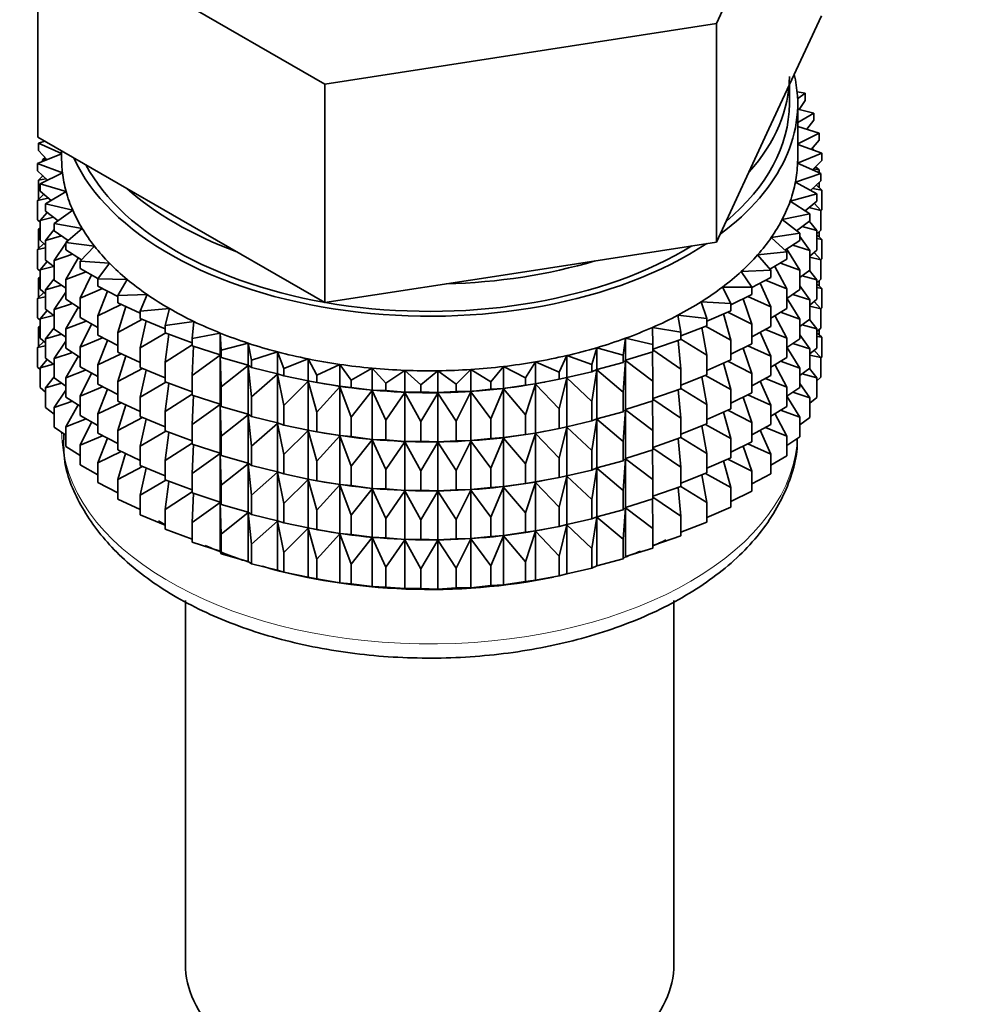
# Model space of a CAD drawing. Units: millimetres. Extents: x 0 to 1460, y 0 to 2751.
# Drawn here: x 1230 to 1258, y 308 to 337 of the extents above; entities that cross this region are included whole.
import ezdxf
from ezdxf import colors
from ezdxf.entities.mleader import LeaderData, LeaderLine
from ezdxf.math import Vec2, Vec3

# ---------------------------------------------------------------- set-up
doc = ezdxf.new("R2010")
doc.units = ezdxf.units.MM
doc.layers.add('DV6_Défaut', color=7, linetype='Continuous')
doc.layers.add('Défaut', color=7, linetype='Continuous')

# ---------------------------------------------------------------- blocks, each defined once
blk = doc.blocks.new('_DOT')
at = {"color": 0}
blk.add_line((0, 0), (-1, 0), dxfattribs=at)
at = {"color": 0, "const_width": 0.333}
blk.add_lwpolyline([(-0.1665, 0, 1), (0.1665, 0, 1)], format="xyb", close=True, dxfattribs=at)
blk = doc.blocks.new('SE5')
at = {"layer": 'DV6_Défaut', "color": 7, "linetype": 'Continuous', "lineweight": 35}
for p, q in [((1250.416, 336.898), (1253.554, 343.659)), ((1230.132, 340.036), (1238.705, 335.086)), ((1230.132, 333.504), (1230.132, 340.036)), ((1251.985, 333.746), (1253.554, 337.127)), ((1238.705, 335.086), (1250.416, 336.898)), ((1250.416, 330.366), (1250.416, 336.898)), ((1238.705, 328.554), (1238.705, 335.086)), ((1252.593, 334.499), (1252.593, 335.056)), ((1253.068, 334.812), (1252.826, 334.855)), ((1252.84, 334.651), (1253.068, 334.812)), ((1253.068, 334.595), (1253.068, 334.812)), ((1252.843, 332.866), (1252.843, 334.499)), ((1253.068, 334.595), (1252.888, 334.327)), ((1253.325, 334.223), (1252.843, 334.338)), ((1252.843, 333.939), (1253.325, 334.223)), ((1253.325, 334.006), (1253.325, 334.223)), ((1253.489, 333.623), (1252.843, 333.818)), ((1253.325, 334.006), (1253.116, 333.736)), ((1230.132, 333.504), (1234.418, 331.029)), ((1250.416, 330.366), (1251.985, 333.746)), ((1252.843, 333.305), (1253.489, 333.623)), ((1253.489, 333.406), (1253.489, 333.623)), ((1230.338, 333.384), (1230.15, 333.321)), ((1230.15, 333.321), (1230.843, 333.01)), ((1230.15, 333.104), (1230.15, 333.321)), ((1253.56, 333.018), (1252.843, 333.284)), ((1253.489, 333.406), (1253.25, 333.133)), ((1230.843, 333.007), (1230.126, 332.714)), ((1230.406, 332.828), (1230.15, 333.104)), ((1230.843, 333.093), (1230.843, 332.866)), ((1252.84, 332.723), (1253.56, 333.018)), ((1253.26, 333.129), (1253.325, 333.121)), ((1253.325, 333.121), (1253.274, 333.161)), ((1253.325, 333.105), (1253.325, 333.121)), ((1253.56, 332.801), (1253.56, 333.018)), ((1230.126, 332.714), (1230.868, 332.439)), ((1230.126, 332.497), (1230.126, 332.714)), ((1230.349, 332.889), (1230.267, 332.823)), ((1230.267, 332.823), (1230.395, 332.84)), ((1230.267, 332.772), (1230.267, 332.823)), ((1253.536, 332.411), (1252.84, 332.723)), ((1253.56, 332.801), (1253.287, 332.523)), ((1253.489, 332.522), (1253.379, 332.617)), ((1230.418, 332.217), (1230.126, 332.497)), ((1230.286, 332.343), (1230.15, 332.219)), ((1230.868, 332.439), (1230.197, 332.108)), ((1230.267, 332.326), (1230.267, 332.361)), ((1252.774, 332.155), (1253.536, 332.411)), ((1253.313, 332.55), (1253.489, 332.522)), ((1253.489, 332.432), (1253.489, 332.522)), ((1253.536, 332.194), (1253.536, 332.411)), ((1230.15, 332.219), (1230.374, 332.259)), ((1230.15, 331.632), (1230.15, 332.219)), ((1230.197, 332.108), (1230.978, 331.872)), ((1230.197, 331.891), (1230.197, 332.108)), ((1253.419, 331.807), (1252.774, 332.155)), ((1253.536, 332.194), (1253.226, 331.911)), ((1253.56, 331.916), (1253.4, 332.07)), ((1253.489, 331.984), (1253.489, 332.151)), ((1230.307, 331.796), (1230.126, 331.612)), ((1230.528, 331.607), (1230.197, 331.891)), ((1230.978, 331.872), (1230.361, 331.509)), ((1252.619, 331.592), (1253.419, 331.807)), ((1253.29, 331.969), (1253.56, 331.916)), ((1253.419, 331.59), (1253.419, 331.807)), ((1253.56, 331.328), (1253.56, 331.916)), ((1230.126, 331.612), (1230.441, 331.681)), ((1230.126, 331.025), (1230.126, 331.612)), ((1230.361, 331.509), (1231.176, 331.314)), ((1230.361, 331.291), (1230.361, 331.509)), ((1253.208, 331.213), (1252.619, 331.592)), ((1253.419, 331.59), (1253.067, 331.303)), ((1253.536, 331.309), (1253.337, 331.524)), ((1230.412, 331.252), (1230.197, 331.007)), ((1230.735, 331.002), (1230.361, 331.291)), ((1231.176, 331.314), (1230.618, 330.92)), ((1252.378, 331.039), (1253.208, 331.213)), ((1253.178, 331.394), (1253.536, 331.309)), ((1253.208, 330.995), (1253.208, 331.213)), ((1253.56, 331.328), (1253.536, 331.304)), ((1253.536, 330.721), (1253.536, 331.309)), ((1230.197, 330.957), (1230.126, 331.025)), ((1230.197, 331.007), (1230.597, 331.109)), ((1230.197, 330.419), (1230.197, 331.007)), ((1230.618, 330.92), (1231.46, 330.768)), ((1230.618, 330.703), (1230.618, 330.92)), ((1234.418, 331.029), (1238.705, 328.554)), ((1252.905, 330.631), (1252.378, 331.039)), ((1253.208, 330.995), (1252.811, 330.704)), ((1253.419, 330.706), (1253.191, 330.983)), ((1230.197, 330.79), (1230.15, 330.747)), ((1230.15, 330.747), (1230.197, 330.756)), ((1230.15, 330.167), (1230.15, 330.747)), ((1230.618, 330.74), (1230.361, 330.407)), ((1230.361, 330.407), (1230.839, 330.549)), ((1231.039, 330.409), (1230.618, 330.703)), ((1231.46, 330.768), (1230.966, 330.347)), ((1252.052, 330.501), (1252.905, 330.631)), ((1252.905, 330.414), (1252.905, 330.631)), ((1252.979, 330.827), (1253.419, 330.706)), ((1253.536, 330.721), (1253.419, 330.614)), ((1253.419, 330.118), (1253.419, 330.706)), ((1253.56, 330.444), (1253.419, 330.579)), ((1253.489, 330.512), (1253.489, 330.679)), ((1230.307, 330.324), (1230.126, 330.14)), ((1230.361, 330.277), (1230.197, 330.419)), ((1230.361, 329.819), (1230.361, 330.407)), ((1230.966, 330.335), (1230.618, 329.818)), ((1230.966, 330.347), (1231.828, 330.239)), ((1230.966, 330.13), (1230.966, 330.347)), ((1231.023, 330.42), (1230.984, 330.362)), ((1244.561, 329.46), (1250.416, 330.366)), ((1252.514, 330.068), (1252.052, 330.501)), ((1252.905, 330.414), (1252.46, 330.118)), ((1252.694, 330.274), (1253.208, 330.111)), ((1253.208, 330.111), (1252.905, 330.53)), ((1253.419, 330.472), (1253.56, 330.444)), ((1253.56, 329.864), (1253.56, 330.444)), ((1230.126, 330.14), (1230.361, 330.191)), ((1230.126, 329.56), (1230.126, 330.14)), ((1230.618, 329.818), (1231.166, 330.003)), ((1231.437, 329.832), (1230.966, 330.13)), ((1231.828, 330.239), (1231.401, 329.794)), ((1251.644, 329.983), (1252.514, 330.068)), ((1252.036, 329.527), (1251.644, 329.983)), ((1252.514, 329.85), (1252.514, 330.068)), ((1252.905, 329.529), (1252.515, 330.155)), ((1253.419, 330.118), (1253.208, 329.946)), ((1253.208, 329.523), (1253.208, 330.111)), ((1253.536, 329.837), (1253.337, 330.051)), ((1230.412, 329.78), (1230.197, 329.534)), ((1230.618, 329.62), (1230.361, 329.819)), ((1230.618, 329.23), (1230.618, 329.818)), ((1231.343, 329.9), (1230.966, 329.245)), ((1231.401, 329.794), (1232.276, 329.732)), ((1231.401, 329.577), (1231.401, 329.794)), ((1232.276, 329.732), (1231.92, 329.266)), ((1252.514, 329.85), (1252.015, 329.551)), ((1252.326, 329.738), (1252.905, 329.529)), ((1253.208, 329.915), (1253.536, 329.837)), ((1253.56, 329.864), (1253.532, 329.835)), ((1253.536, 329.257), (1253.536, 329.837)), ((1230.197, 329.492), (1230.126, 329.56)), ((1230.197, 329.534), (1230.597, 329.637)), ((1230.197, 328.954), (1230.197, 329.534)), ((1230.966, 329.245), (1231.575, 329.478)), ((1231.928, 329.276), (1231.401, 329.577)), ((1231.736, 329.385), (1231.401, 328.692)), ((1238.705, 328.554), (1244.561, 329.46)), ((1251.157, 329.487), (1252.036, 329.527)), ((1251.477, 329.012), (1251.157, 329.487)), ((1252.036, 329.309), (1252.036, 329.527)), ((1252.514, 328.966), (1252.158, 329.637)), ((1252.905, 328.942), (1252.905, 329.529)), ((1253.208, 329.523), (1252.905, 329.301)), ((1253.419, 329.233), (1253.191, 329.511)), ((1230.197, 329.325), (1230.15, 329.283)), ((1230.15, 329.283), (1230.197, 329.291)), ((1230.15, 328.704), (1230.15, 329.283)), ((1230.618, 329.268), (1230.361, 328.935)), ((1230.361, 328.935), (1230.839, 329.076)), ((1230.966, 328.988), (1230.618, 329.23)), ((1230.966, 328.657), (1230.966, 329.245)), ((1231.92, 329.266), (1232.801, 329.249)), ((1231.92, 329.049), (1231.92, 329.266)), ((1232.801, 329.249), (1232.518, 328.767)), ((1252.036, 329.309), (1251.477, 329.007)), ((1252.036, 328.425), (1251.722, 329.139)), ((1251.877, 329.223), (1252.514, 328.966)), ((1252.979, 329.355), (1253.419, 329.233)), ((1253.536, 329.257), (1253.419, 329.15)), ((1253.419, 328.653), (1253.419, 329.233)), ((1253.56, 328.979), (1253.419, 329.115)), ((1253.489, 329.047), (1253.489, 329.214)), ((1230.307, 328.859), (1230.126, 328.676)), ((1230.361, 328.813), (1230.197, 328.954)), ((1230.361, 328.355), (1230.361, 328.935)), ((1230.966, 328.863), (1230.618, 328.346)), ((1231.401, 328.692), (1232.062, 328.975)), ((1232.518, 328.741), (1231.92, 329.049)), ((1232.21, 328.899), (1231.92, 328.164)), ((1232.518, 328.767), (1233.399, 328.796)), ((1233.399, 328.796), (1233.192, 328.301)), ((1250.595, 329.019), (1251.477, 329.012)), ((1250.84, 328.529), (1250.595, 329.019)), ((1251.477, 328.795), (1250.84, 328.484)), ((1251.477, 328.795), (1251.477, 329.012)), ((1252.514, 328.378), (1252.514, 328.966)), ((1252.905, 328.942), (1252.514, 328.682)), ((1252.694, 328.802), (1253.208, 328.639)), ((1253.208, 328.639), (1252.905, 329.058)), ((1253.419, 329.007), (1253.56, 328.979)), ((1253.56, 328.401), (1253.56, 328.979)), ((1230.126, 328.676), (1230.361, 328.727)), ((1230.126, 328.097), (1230.126, 328.676)), ((1230.618, 328.346), (1231.166, 328.531)), ((1231.401, 328.383), (1230.966, 328.657)), ((1231.401, 328.105), (1231.401, 328.692)), ((1231.92, 328.164), (1232.625, 328.5)), ((1232.518, 328.55), (1232.518, 328.767)), ((1233.192, 328.238), (1232.518, 328.55)), ((1249.962, 328.581), (1250.84, 328.529)), ((1250.13, 328.081), (1249.962, 328.581)), ((1250.84, 328.312), (1250.84, 328.529)), ((1251.477, 327.911), (1251.212, 328.666)), ((1251.351, 328.734), (1252.036, 328.425)), ((1252.905, 328.057), (1252.514, 328.685)), ((1253.419, 328.653), (1253.208, 328.481)), ((1253.208, 328.059), (1253.208, 328.639)), ((1253.536, 328.372), (1253.337, 328.587)), ((1230.412, 328.316), (1230.197, 328.07)), ((1230.618, 328.156), (1230.361, 328.355)), ((1230.618, 327.766), (1230.618, 328.346)), ((1231.343, 328.427), (1230.966, 327.773)), ((1232.757, 328.439), (1232.518, 327.665)), ((1233.192, 328.301), (1234.065, 328.375)), ((1233.192, 328.084), (1233.192, 328.301)), ((1234.065, 328.375), (1233.936, 327.871)), ((1250.84, 328.312), (1250.13, 328.001)), ((1250.84, 327.428), (1250.63, 328.22)), ((1250.753, 328.274), (1251.477, 327.911)), ((1252.036, 327.837), (1252.036, 328.425)), ((1252.514, 328.378), (1252.036, 328.092)), ((1252.326, 328.266), (1252.905, 328.057)), ((1253.208, 328.45), (1253.536, 328.372)), ((1253.56, 328.401), (1253.531, 328.372)), ((1253.536, 327.794), (1253.536, 328.372)), ((1230.197, 328.03), (1230.126, 328.097)), ((1230.197, 328.07), (1230.597, 328.172)), ((1230.197, 327.492), (1230.197, 328.07)), ((1230.966, 327.773), (1231.575, 328.005)), ((1231.92, 327.809), (1231.401, 328.105)), ((1231.736, 327.913), (1231.401, 327.22)), ((1231.92, 327.577), (1231.92, 328.164)), ((1232.518, 327.665), (1233.258, 328.056)), ((1233.936, 327.775), (1233.192, 328.084)), ((1233.372, 328.009), (1233.192, 327.199)), ((1233.936, 327.871), (1234.793, 327.991)), ((1234.793, 327.991), (1234.743, 327.482)), ((1249.264, 328.178), (1250.13, 328.081)), ((1249.354, 327.672), (1249.264, 328.178)), ((1250.13, 327.864), (1250.13, 328.081)), ((1251.477, 327.323), (1251.477, 327.911)), ((1252.514, 327.494), (1252.158, 328.165)), ((1253.208, 328.059), (1252.905, 327.836)), ((1252.905, 327.477), (1252.905, 328.057)), ((1252.979, 327.891), (1253.419, 327.769)), ((1253.419, 327.769), (1253.191, 328.046)), ((1230.197, 327.864), (1230.15, 327.821)), ((1230.15, 327.821), (1230.197, 327.829)), ((1230.15, 327.232), (1230.15, 327.821)), ((1230.618, 327.803), (1230.361, 327.47)), ((1230.361, 327.47), (1230.839, 327.612)), ((1230.966, 327.523), (1230.618, 327.766)), ((1230.966, 327.193), (1230.966, 327.773)), ((1232.518, 327.077), (1232.518, 327.665)), ((1233.192, 327.199), (1233.957, 327.647)), ((1233.936, 327.654), (1233.936, 327.871)), ((1234.743, 327.356), (1233.936, 327.654)), ((1234.051, 327.612), (1233.936, 326.77)), ((1234.743, 327.482), (1235.579, 327.645)), ((1235.579, 327.645), (1235.608, 327.137)), ((1235.579, 326.992), (1235.579, 327.645)), ((1248.507, 327.813), (1249.354, 327.672)), ((1248.517, 327.304), (1248.507, 327.813)), ((1250.13, 327.864), (1249.354, 327.56)), ((1249.354, 327.454), (1249.354, 327.672)), ((1250.13, 326.98), (1249.982, 327.806)), ((1250.086, 327.847), (1250.84, 327.428)), ((1252.036, 327.837), (1251.477, 327.534)), ((1252.036, 326.953), (1251.722, 327.667)), ((1251.877, 327.751), (1252.514, 327.494)), ((1253.536, 327.794), (1253.419, 327.687)), ((1253.419, 327.191), (1253.419, 327.769)), ((1253.56, 327.517), (1253.419, 327.653)), ((1253.489, 327.585), (1253.489, 327.751)), ((1230.307, 327.397), (1230.126, 327.214)), ((1230.361, 327.35), (1230.197, 327.492)), ((1230.361, 326.892), (1230.361, 327.47)), ((1230.966, 327.398), (1230.618, 326.881)), ((1231.401, 327.22), (1232.062, 327.503)), ((1232.518, 327.269), (1231.92, 327.577)), ((1232.21, 327.427), (1231.92, 326.692)), ((1234.743, 327.265), (1234.743, 327.482)), ((1235.608, 327.137), (1236.414, 327.342)), ((1236.414, 327.342), (1236.522, 326.837)), ((1236.414, 326.689), (1236.414, 327.342)), ((1247.627, 326.981), (1247.695, 327.488)), ((1247.695, 327.488), (1248.517, 327.304)), ((1247.695, 326.835), (1247.695, 327.488)), ((1249.354, 327.454), (1248.517, 327.163)), ((1248.517, 327.087), (1248.517, 327.304)), ((1249.354, 326.57), (1249.273, 327.426)), ((1249.354, 327.458), (1250.13, 326.98)), ((1250.84, 326.84), (1250.84, 327.428)), ((1251.477, 327.323), (1250.84, 327.012)), ((1252.514, 326.914), (1252.514, 327.494)), ((1252.905, 327.477), (1252.514, 327.217)), ((1252.694, 327.337), (1253.208, 327.174)), ((1253.208, 327.174), (1252.905, 327.594)), ((1253.419, 327.545), (1253.56, 327.517)), ((1253.56, 326.929), (1253.56, 327.517)), ((1230.126, 327.214), (1230.361, 327.265)), ((1230.126, 326.625), (1230.126, 327.214)), ((1230.618, 326.881), (1231.166, 327.067)), ((1231.401, 326.919), (1230.966, 327.193)), ((1231.401, 326.64), (1231.401, 327.22)), ((1231.92, 326.692), (1232.625, 327.028)), ((1233.192, 326.766), (1232.518, 327.077)), ((1233.192, 326.611), (1233.192, 327.199)), ((1233.936, 326.77), (1234.743, 327.293)), ((1235.579, 326.992), (1234.743, 327.265)), ((1234.789, 327.25), (1234.743, 326.381)), ((1235.608, 326.919), (1235.608, 327.137)), ((1236.522, 326.837), (1237.294, 327.084)), ((1237.294, 327.084), (1237.48, 326.586)), ((1237.294, 326.43), (1237.294, 327.084)), ((1246.69, 326.705), (1246.837, 327.207)), ((1246.837, 327.207), (1247.627, 326.981)), ((1246.837, 326.554), (1246.837, 327.207)), ((1248.517, 327.087), (1247.695, 326.835)), ((1248.517, 326.202), (1248.507, 327.084)), ((1248.517, 327.141), (1249.354, 326.57)), ((1251.477, 326.439), (1251.212, 327.194)), ((1251.351, 327.262), (1252.036, 326.953)), ((1252.905, 326.593), (1252.514, 327.22)), ((1253.419, 327.191), (1253.208, 327.019)), ((1253.208, 326.596), (1253.208, 327.174)), ((1253.536, 326.91), (1253.337, 327.125)), ((1230.411, 326.853), (1230.197, 326.608)), ((1230.618, 326.693), (1230.361, 326.892)), ((1230.618, 326.303), (1230.618, 326.881)), ((1231.343, 326.963), (1230.966, 326.308)), ((1232.757, 326.967), (1232.518, 326.193)), ((1233.936, 326.182), (1233.936, 326.77)), ((1234.743, 326.381), (1235.579, 326.98)), ((1235.608, 326.919), (1235.579, 326.992)), ((1235.579, 326.98), (1235.608, 326.035)), ((1235.579, 325.52), (1235.579, 326.98)), ((1236.414, 326.689), (1235.608, 326.919)), ((1236.522, 326.62), (1236.522, 326.837)), ((1237.48, 326.586), (1238.21, 326.871)), ((1238.21, 326.871), (1238.472, 326.385)), ((1238.21, 326.218), (1238.21, 326.871)), ((1244.707, 326.304), (1245.007, 326.783)), ((1245.007, 326.783), (1245.714, 326.479)), ((1245.007, 326.13), (1245.007, 326.783)), ((1245.714, 326.479), (1245.938, 326.972)), ((1245.938, 326.972), (1246.69, 326.705)), ((1245.938, 326.318), (1245.938, 326.972)), ((1247.627, 326.764), (1246.837, 326.554)), ((1247.627, 326.764), (1247.627, 326.981)), ((1247.695, 326.835), (1247.627, 326.764)), ((1247.627, 325.879), (1247.695, 326.823)), ((1247.695, 326.823), (1248.517, 326.202)), ((1247.695, 325.363), (1247.695, 326.823)), ((1250.13, 326.392), (1250.13, 326.98)), ((1250.84, 326.84), (1250.13, 326.529)), ((1250.84, 325.955), (1250.63, 326.748)), ((1250.753, 326.802), (1251.477, 326.439)), ((1252.036, 326.373), (1252.036, 326.953)), ((1252.514, 326.914), (1252.036, 326.627)), ((1252.326, 326.801), (1252.905, 326.593)), ((1253.208, 326.988), (1253.536, 326.91)), ((1253.56, 326.929), (1253.536, 326.905)), ((1253.536, 326.322), (1253.536, 326.91)), ((1230.197, 326.557), (1230.126, 326.625)), ((1230.197, 326.608), (1230.596, 326.71)), ((1230.197, 326.019), (1230.197, 326.608)), ((1230.966, 326.308), (1231.575, 326.541)), ((1231.92, 326.344), (1231.401, 326.64)), ((1231.736, 326.449), (1231.401, 325.756)), ((1231.92, 326.112), (1231.92, 326.692)), ((1232.518, 326.193), (1233.258, 326.584)), ((1233.936, 326.303), (1233.192, 326.611)), ((1233.372, 326.537), (1233.192, 325.727)), ((1235.608, 326.035), (1236.414, 326.677)), ((1236.522, 326.62), (1236.414, 326.689)), ((1236.414, 326.677), (1236.522, 325.735)), ((1236.414, 325.216), (1236.414, 326.677)), ((1237.294, 326.43), (1236.522, 326.62)), ((1236.522, 325.735), (1237.294, 326.418)), ((1237.48, 326.369), (1237.294, 326.43)), ((1237.294, 326.418), (1237.48, 325.484)), ((1237.294, 324.958), (1237.294, 326.418)), ((1237.48, 326.369), (1237.48, 326.586)), ((1238.472, 326.385), (1239.155, 326.708)), ((1239.155, 326.708), (1239.492, 326.237)), ((1239.155, 326.054), (1239.155, 326.708)), ((1239.492, 326.237), (1240.122, 326.593)), ((1240.122, 326.593), (1240.531, 326.142)), ((1240.122, 325.94), (1240.122, 326.593)), ((1240.531, 326.142), (1241.103, 326.529)), ((1241.103, 326.529), (1241.58, 326.101)), ((1241.103, 325.876), (1241.103, 326.529)), ((1241.58, 326.101), (1242.09, 326.517)), ((1242.09, 326.517), (1242.631, 326.115)), ((1242.09, 325.863), (1242.09, 326.517)), ((1242.631, 326.115), (1243.075, 326.555)), ((1243.075, 326.555), (1243.676, 326.183)), ((1243.075, 325.901), (1243.075, 326.555)), ((1243.676, 326.183), (1244.05, 326.644)), ((1244.05, 326.644), (1244.707, 326.304)), ((1244.05, 325.99), (1244.05, 326.644)), ((1245.714, 326.262), (1245.714, 326.479)), ((1246.69, 326.488), (1245.938, 326.318)), ((1246.69, 326.488), (1246.69, 326.705)), ((1246.837, 326.554), (1246.69, 326.488)), ((1246.69, 325.603), (1246.837, 326.542)), ((1246.837, 326.542), (1247.627, 325.879)), ((1246.837, 325.081), (1246.837, 326.542)), ((1249.354, 325.982), (1249.354, 326.57)), ((1251.477, 325.859), (1251.477, 326.439)), ((1252.514, 326.029), (1252.158, 326.7)), ((1253.208, 326.596), (1252.905, 326.374)), ((1252.905, 326.014), (1252.905, 326.593)), ((1252.98, 326.428), (1253.419, 326.307)), ((1253.419, 326.307), (1253.191, 326.584)), ((1230.618, 326.341), (1230.361, 326.008)), ((1230.361, 326.008), (1230.838, 326.15)), ((1230.966, 326.061), (1230.618, 326.303)), ((1230.966, 325.73), (1230.966, 326.308)), ((1232.518, 325.613), (1232.518, 326.193)), ((1233.192, 325.727), (1233.957, 326.174)), ((1234.743, 325.883), (1233.936, 326.182)), ((1234.051, 326.139), (1233.936, 325.297)), ((1234.743, 325.793), (1234.743, 326.381)), ((1238.21, 326.218), (1237.48, 326.369)), ((1237.48, 325.484), (1238.21, 326.206)), ((1238.472, 326.168), (1238.21, 326.218)), ((1238.21, 326.206), (1238.472, 325.284)), ((1238.21, 324.746), (1238.21, 326.206)), ((1238.359, 326.188), (1238.487, 326.164)), ((1238.472, 326.168), (1238.472, 326.385)), ((1239.155, 326.054), (1238.472, 326.168)), ((1239.492, 326.02), (1239.492, 326.237)), ((1240.531, 325.925), (1240.531, 326.142)), ((1243.676, 325.966), (1243.676, 326.183)), ((1244.707, 326.087), (1244.707, 326.304)), ((1245.007, 326.13), (1244.707, 326.087)), ((1245.714, 326.262), (1245.007, 326.13)), ((1245.199, 326.164), (1245.289, 326.181)), ((1245.938, 326.318), (1245.714, 326.262)), ((1245.714, 325.377), (1245.938, 326.306)), ((1245.938, 326.306), (1246.69, 325.603)), ((1245.938, 324.846), (1245.938, 326.306)), ((1248.517, 325.614), (1248.517, 326.202)), ((1250.13, 326.392), (1249.354, 326.087)), ((1250.13, 325.507), (1249.982, 326.334)), ((1250.086, 326.375), (1250.84, 325.955)), ((1252.036, 326.373), (1251.477, 326.07)), ((1252.036, 325.488), (1251.722, 326.203)), ((1251.877, 326.286), (1252.514, 326.029)), ((1253.208, 325.712), (1252.905, 326.132)), ((1253.536, 326.322), (1253.419, 326.215)), ((1253.419, 325.718), (1253.419, 326.307)), ((1230.361, 325.878), (1230.197, 326.019)), ((1230.361, 325.42), (1230.361, 326.008)), ((1230.966, 325.936), (1230.618, 325.419)), ((1231.401, 325.756), (1232.062, 326.039)), ((1232.518, 325.804), (1231.92, 326.112)), ((1232.21, 325.963), (1231.92, 325.227)), ((1235.608, 325.447), (1235.608, 326.035)), ((1238.472, 325.284), (1239.155, 326.042)), ((1239.492, 326.02), (1239.155, 326.054)), ((1239.155, 326.042), (1239.492, 325.135)), ((1239.155, 324.582), (1239.155, 326.042)), ((1240.122, 325.94), (1239.492, 326.02)), ((1239.492, 325.135), (1240.122, 325.928)), ((1240.531, 325.925), (1240.122, 325.94)), ((1240.122, 325.928), (1240.531, 325.04)), ((1240.122, 324.467), (1240.122, 325.928)), ((1241.103, 325.876), (1240.531, 325.925)), ((1240.531, 325.04), (1241.103, 325.864)), ((1241.58, 325.884), (1241.103, 325.876)), ((1241.103, 325.864), (1241.58, 324.999)), ((1241.103, 324.404), (1241.103, 325.864)), ((1241.58, 325.884), (1241.58, 326.101)), ((1242.09, 325.863), (1241.58, 325.884)), ((1241.58, 324.999), (1242.09, 325.851)), ((1242.631, 325.898), (1242.09, 325.863)), ((1242.09, 325.851), (1242.631, 325.013)), ((1242.09, 324.391), (1242.09, 325.851)), ((1242.631, 325.898), (1242.631, 326.115)), ((1243.075, 325.901), (1242.631, 325.898)), ((1242.631, 325.013), (1243.075, 325.89)), ((1243.676, 325.966), (1243.075, 325.901)), ((1243.075, 325.89), (1243.676, 325.081)), ((1243.075, 324.429), (1243.075, 325.89)), ((1244.05, 325.99), (1243.676, 325.966)), ((1243.676, 325.081), (1244.05, 325.979)), ((1244.707, 326.087), (1244.05, 325.99)), ((1244.05, 325.979), (1244.707, 325.203)), ((1244.05, 324.518), (1244.05, 325.979)), ((1244.707, 325.203), (1245.007, 326.118)), ((1245.007, 326.118), (1245.714, 325.377)), ((1245.007, 324.657), (1245.007, 326.118)), ((1247.627, 325.291), (1247.627, 325.879)), ((1249.354, 325.982), (1248.517, 325.691)), ((1249.354, 325.098), (1249.273, 325.954)), ((1249.354, 325.986), (1250.13, 325.507)), ((1250.84, 325.376), (1250.84, 325.955)), ((1251.477, 325.859), (1250.84, 325.548)), ((1252.514, 325.451), (1252.514, 326.029)), ((1252.905, 326.014), (1252.514, 325.755)), ((1252.695, 325.875), (1253.208, 325.712)), ((1230.618, 325.419), (1231.165, 325.604)), ((1231.401, 325.456), (1230.966, 325.73)), ((1231.401, 325.177), (1231.401, 325.756)), ((1231.92, 325.227), (1232.625, 325.563)), ((1233.192, 325.301), (1232.518, 325.613)), ((1233.192, 325.147), (1233.192, 325.727)), ((1233.936, 325.297), (1234.743, 325.821)), ((1235.579, 325.52), (1234.743, 325.793)), ((1234.789, 325.778), (1234.743, 324.908)), ((1236.522, 325.148), (1236.522, 325.735)), ((1246.69, 325.016), (1246.69, 325.603)), ((1248.517, 325.614), (1247.695, 325.363)), ((1248.517, 324.73), (1248.507, 325.611)), ((1248.517, 325.668), (1249.354, 325.098)), ((1251.477, 324.974), (1251.212, 325.729)), ((1251.351, 325.797), (1252.036, 325.488)), ((1252.905, 325.131), (1252.514, 325.758)), ((1253.419, 325.718), (1253.208, 325.546)), ((1253.208, 325.124), (1253.208, 325.712)), ((1230.618, 325.221), (1230.361, 325.42)), ((1230.618, 324.831), (1230.618, 325.419)), ((1231.339, 325.495), (1230.966, 324.846)), ((1232.757, 325.503), (1232.518, 324.728)), ((1233.936, 324.718), (1233.936, 325.297)), ((1234.743, 324.908), (1235.579, 325.508)), ((1235.608, 325.447), (1235.579, 325.52)), ((1235.579, 324.055), (1235.579, 325.508)), ((1235.579, 325.508), (1235.608, 324.563)), ((1236.414, 325.216), (1235.608, 325.447)), ((1237.48, 324.896), (1237.48, 325.484)), ((1238.472, 324.696), (1238.472, 325.284)), ((1245.714, 324.79), (1245.714, 325.377)), ((1247.627, 325.291), (1246.837, 325.081)), ((1247.695, 325.363), (1247.627, 325.291)), ((1247.627, 324.407), (1247.695, 325.351)), ((1247.695, 323.898), (1247.695, 325.351)), ((1247.695, 325.351), (1248.517, 324.73)), ((1250.13, 324.927), (1250.13, 325.507)), ((1250.84, 325.376), (1250.13, 325.064)), ((1250.84, 324.491), (1250.63, 325.284)), ((1250.753, 325.337), (1251.477, 324.974)), ((1252.036, 324.91), (1252.036, 325.488)), ((1252.514, 325.451), (1252.036, 325.165)), ((1252.327, 325.339), (1252.905, 325.131)), ((1230.966, 324.846), (1231.574, 325.079)), ((1231.92, 324.882), (1231.401, 325.177)), ((1231.736, 324.986), (1231.401, 324.294)), ((1231.92, 324.649), (1231.92, 325.227)), ((1232.518, 324.728), (1233.258, 325.119)), ((1233.936, 324.838), (1233.192, 325.147)), ((1233.372, 325.072), (1233.192, 324.262)), ((1235.608, 324.563), (1236.414, 325.205)), ((1236.522, 325.148), (1236.414, 325.216)), ((1236.414, 323.752), (1236.414, 325.205)), ((1236.414, 325.205), (1236.522, 324.263)), ((1237.294, 324.958), (1236.522, 325.148)), ((1236.522, 324.263), (1237.294, 324.946)), ((1237.48, 324.896), (1237.294, 324.958)), ((1237.294, 323.493), (1237.294, 324.946)), ((1237.294, 324.946), (1237.48, 324.012)), ((1239.492, 324.548), (1239.492, 325.135)), ((1240.531, 324.453), (1240.531, 325.04)), ((1241.58, 324.412), (1241.58, 324.999)), ((1242.631, 324.425), (1242.631, 325.013)), ((1243.676, 324.493), (1243.676, 325.081)), ((1244.707, 324.615), (1244.707, 325.203)), ((1246.69, 325.016), (1245.938, 324.846)), ((1246.837, 325.081), (1246.69, 325.016)), ((1246.69, 324.131), (1246.837, 325.07)), ((1246.837, 323.617), (1246.837, 325.07)), ((1246.837, 325.07), (1247.627, 324.407)), ((1249.354, 324.518), (1249.354, 325.098)), ((1251.477, 324.396), (1251.477, 324.974)), ((1252.514, 324.567), (1252.158, 325.238)), ((1252.905, 324.542), (1252.905, 325.131)), ((1253.208, 325.124), (1252.905, 324.901)), ((1230.966, 324.588), (1230.618, 324.831)), ((1230.966, 324.258), (1230.966, 324.846)), ((1232.518, 324.15), (1232.518, 324.728)), ((1233.192, 324.262), (1233.957, 324.71)), ((1234.743, 324.419), (1233.936, 324.718)), ((1234.051, 324.675), (1233.936, 323.833)), ((1234.743, 324.328), (1234.743, 324.908)), ((1238.21, 324.746), (1237.48, 324.896)), ((1237.48, 324.012), (1238.21, 324.734)), ((1238.472, 324.696), (1238.21, 324.746)), ((1238.21, 323.281), (1238.21, 324.734)), ((1238.21, 324.734), (1238.472, 323.811)), ((1238.359, 324.716), (1238.487, 324.692)), ((1239.155, 324.582), (1238.472, 324.696)), ((1245.007, 324.657), (1244.707, 324.615)), ((1245.714, 324.79), (1245.007, 324.657)), ((1245.199, 324.692), (1245.289, 324.709)), ((1245.938, 324.846), (1245.714, 324.79)), ((1245.714, 323.905), (1245.938, 324.834)), ((1245.938, 323.381), (1245.938, 324.834)), ((1245.938, 324.834), (1246.69, 324.131)), ((1248.517, 324.15), (1248.517, 324.73)), ((1250.13, 324.927), (1249.354, 324.623)), ((1250.13, 324.043), (1249.982, 324.869)), ((1250.086, 324.91), (1250.84, 324.491)), ((1252.036, 324.91), (1251.477, 324.607)), ((1252.036, 324.026), (1251.723, 324.74)), ((1251.878, 324.824), (1252.514, 324.567)), ((1231.401, 324.294), (1232.062, 324.576)), ((1232.518, 324.341), (1231.92, 324.649)), ((1232.21, 324.5), (1231.92, 323.766)), ((1235.608, 323.983), (1235.608, 324.563)), ((1238.472, 323.811), (1239.155, 324.57)), ((1239.492, 324.548), (1239.155, 324.582)), ((1239.155, 323.117), (1239.155, 324.57)), ((1239.155, 324.57), (1239.492, 323.663)), ((1240.122, 324.467), (1239.492, 324.548)), ((1239.492, 323.663), (1240.122, 324.456)), ((1240.531, 324.453), (1240.122, 324.467)), ((1240.122, 323.003), (1240.122, 324.456)), ((1240.122, 324.456), (1240.531, 323.568)), ((1241.103, 324.404), (1240.531, 324.453)), ((1240.531, 323.568), (1241.103, 324.392)), ((1241.58, 324.412), (1241.103, 324.404)), ((1241.103, 322.939), (1241.103, 324.392)), ((1241.103, 324.392), (1241.58, 323.527)), ((1242.09, 324.391), (1241.58, 324.412)), ((1241.58, 323.527), (1242.09, 324.379)), ((1242.631, 324.425), (1242.09, 324.391)), ((1242.09, 322.926), (1242.09, 324.379)), ((1242.09, 324.379), (1242.631, 323.541)), ((1243.075, 324.429), (1242.631, 324.425)), ((1242.631, 323.541), (1243.075, 324.418)), ((1243.676, 324.493), (1243.075, 324.429)), ((1243.075, 322.965), (1243.075, 324.418)), ((1243.075, 324.418), (1243.676, 323.609)), ((1244.05, 324.518), (1243.676, 324.493)), ((1243.676, 323.609), (1244.05, 324.507)), ((1244.707, 324.615), (1244.05, 324.518)), ((1244.05, 323.054), (1244.05, 324.507)), ((1244.05, 324.507), (1244.707, 323.731)), ((1244.707, 323.731), (1245.007, 324.646)), ((1245.007, 323.193), (1245.007, 324.646)), ((1245.007, 324.646), (1245.714, 323.905)), ((1247.627, 323.827), (1247.627, 324.407)), ((1249.354, 324.518), (1248.517, 324.226)), ((1249.354, 323.633), (1249.273, 324.489)), ((1249.354, 324.521), (1250.13, 324.043)), ((1250.84, 323.913), (1250.84, 324.491)), ((1251.477, 324.396), (1250.84, 324.085)), ((1252.514, 323.979), (1252.514, 324.567)), ((1252.905, 324.542), (1252.514, 324.282)), ((1231.401, 323.983), (1230.966, 324.258)), ((1231.401, 323.705), (1231.401, 324.294)), ((1231.92, 323.766), (1232.624, 324.101)), ((1233.192, 323.838), (1232.518, 324.15)), ((1233.192, 323.684), (1233.192, 324.262)), ((1233.936, 323.833), (1234.743, 324.356)), ((1235.579, 324.055), (1234.743, 324.328)), ((1234.789, 324.313), (1234.743, 323.444)), ((1236.522, 323.683), (1236.522, 324.263)), ((1246.69, 323.551), (1246.69, 324.131)), ((1248.517, 324.15), (1247.695, 323.898)), ((1248.517, 323.265), (1248.507, 324.147)), ((1248.517, 324.204), (1249.354, 323.633)), ((1251.477, 323.512), (1251.212, 324.267)), ((1251.352, 324.335), (1252.036, 324.026)), ((1232.756, 324.04), (1232.518, 323.266)), ((1233.936, 323.255), (1233.936, 323.833)), ((1234.743, 323.444), (1235.579, 324.044)), ((1235.608, 323.983), (1235.579, 324.055)), ((1235.579, 322.592), (1235.579, 324.044)), ((1235.579, 324.044), (1235.608, 323.098)), ((1236.414, 323.752), (1235.608, 323.983)), ((1237.48, 323.432), (1237.48, 324.012)), ((1238.472, 323.231), (1238.472, 323.811)), ((1245.714, 323.325), (1245.714, 323.905)), ((1247.627, 323.827), (1246.837, 323.617)), ((1247.695, 323.898), (1247.627, 323.827)), ((1247.627, 322.942), (1247.695, 323.887)), ((1247.695, 322.435), (1247.695, 323.887)), ((1247.695, 323.887), (1248.517, 323.265)), ((1250.13, 323.465), (1250.13, 324.043)), ((1250.84, 323.913), (1250.13, 323.602)), ((1250.84, 323.029), (1250.63, 323.821)), ((1250.754, 323.875), (1251.477, 323.512)), ((1252.036, 323.438), (1252.036, 324.026)), ((1252.514, 323.979), (1252.036, 323.692)), ((1231.92, 323.409), (1231.401, 323.705)), ((1231.92, 323.177), (1231.92, 323.766)), ((1232.518, 323.266), (1233.257, 323.657)), ((1233.936, 323.376), (1233.192, 323.684)), ((1233.372, 323.61), (1233.192, 322.8)), ((1235.608, 323.098), (1236.414, 323.74)), ((1236.522, 323.683), (1236.414, 323.752)), ((1236.414, 322.289), (1236.414, 323.74)), ((1236.414, 323.74), (1236.522, 322.798)), ((1237.294, 323.493), (1236.522, 323.683)), ((1236.522, 322.798), (1237.294, 323.482)), ((1237.48, 323.432), (1237.294, 323.493)), ((1237.294, 322.031), (1237.294, 323.482)), ((1237.294, 323.482), (1237.48, 322.547)), ((1239.492, 323.083), (1239.492, 323.663)), ((1240.531, 322.988), (1240.531, 323.568)), ((1241.58, 322.947), (1241.58, 323.527)), ((1242.631, 322.961), (1242.631, 323.541)), ((1243.676, 323.029), (1243.676, 323.609)), ((1244.707, 323.151), (1244.707, 323.731)), ((1246.69, 323.551), (1245.938, 323.381)), ((1246.837, 323.617), (1246.69, 323.551)), ((1246.69, 322.667), (1246.837, 323.605)), ((1246.837, 322.154), (1246.837, 323.605)), ((1246.837, 323.605), (1247.627, 322.942)), ((1249.354, 323.055), (1249.354, 323.633)), ((1251.477, 322.923), (1251.477, 323.512)), ((1232.518, 322.678), (1232.518, 323.266)), ((1233.192, 322.8), (1233.956, 323.247)), ((1234.743, 322.956), (1233.936, 323.255)), ((1234.051, 323.212), (1233.936, 322.371)), ((1234.743, 322.866), (1234.743, 323.444)), ((1238.21, 323.281), (1237.48, 323.432)), ((1237.48, 322.547), (1238.21, 323.269)), ((1238.472, 323.231), (1238.21, 323.281)), ((1238.21, 321.818), (1238.21, 323.269)), ((1238.21, 323.269), (1238.472, 322.347)), ((1238.359, 323.251), (1238.487, 323.227)), ((1239.155, 323.117), (1238.472, 323.231)), ((1245.007, 323.193), (1244.707, 323.151)), ((1244.707, 322.266), (1245.007, 323.181)), ((1245.714, 323.325), (1245.007, 323.193)), ((1245.007, 321.73), (1245.007, 323.181)), ((1245.007, 323.181), (1245.714, 322.441)), ((1245.199, 323.227), (1245.289, 323.244)), ((1245.938, 323.381), (1245.714, 323.325)), ((1245.714, 322.441), (1245.938, 323.37)), ((1245.938, 321.919), (1245.938, 323.37)), ((1245.938, 323.37), (1246.69, 322.667)), ((1248.517, 322.687), (1248.517, 323.265)), ((1250.13, 323.465), (1249.354, 323.16)), ((1250.13, 322.581), (1249.982, 323.407)), ((1250.087, 323.448), (1250.84, 323.029)), ((1252.036, 323.438), (1251.477, 323.135)), ((1232.518, 322.869), (1231.92, 323.177)), ((1233.936, 322.371), (1234.743, 322.894)), ((1235.608, 322.52), (1235.608, 323.098)), ((1238.472, 322.347), (1239.155, 323.106)), ((1239.492, 323.083), (1239.155, 323.117)), ((1239.155, 321.654), (1239.155, 323.106)), ((1239.155, 323.106), (1239.492, 322.198)), ((1240.122, 323.003), (1239.492, 323.083)), ((1239.492, 322.198), (1240.122, 322.991)), ((1240.531, 322.988), (1240.122, 323.003)), ((1240.122, 321.54), (1240.122, 322.991)), ((1240.122, 322.991), (1240.531, 322.104)), ((1241.103, 322.939), (1240.531, 322.988)), ((1240.531, 322.104), (1241.103, 322.927)), ((1241.58, 322.947), (1241.103, 322.939)), ((1241.103, 321.476), (1241.103, 322.927)), ((1241.103, 322.927), (1241.58, 322.063)), ((1242.09, 322.926), (1241.58, 322.947)), ((1241.58, 322.063), (1242.09, 322.915)), ((1242.631, 322.961), (1242.09, 322.926)), ((1242.09, 321.464), (1242.09, 322.915)), ((1242.09, 322.915), (1242.631, 322.076)), ((1243.075, 322.965), (1242.631, 322.961)), ((1242.631, 322.076), (1243.075, 322.953)), ((1243.676, 323.029), (1243.075, 322.965)), ((1243.075, 321.502), (1243.075, 322.953)), ((1243.075, 322.953), (1243.676, 322.144)), ((1244.05, 323.054), (1243.676, 323.029)), ((1243.676, 322.144), (1244.05, 323.042)), ((1244.707, 323.151), (1244.05, 323.054)), ((1244.05, 321.591), (1244.05, 323.042)), ((1244.05, 323.042), (1244.707, 322.266)), ((1247.627, 322.364), (1247.627, 322.942)), ((1249.354, 323.055), (1248.517, 322.764)), ((1249.354, 322.171), (1249.273, 323.027)), ((1249.354, 323.059), (1250.13, 322.581)), ((1250.84, 322.44), (1250.84, 323.029)), ((1251.477, 322.923), (1250.84, 322.613)), ((1233.192, 322.366), (1232.518, 322.678)), ((1233.192, 322.212), (1233.192, 322.8)), ((1235.579, 322.592), (1234.743, 322.866)), ((1234.789, 322.851), (1234.743, 321.982)), ((1235.608, 322.52), (1235.579, 322.592)), ((1236.522, 322.22), (1236.522, 322.798)), ((1246.69, 322.089), (1246.69, 322.667)), ((1248.517, 322.687), (1247.695, 322.435)), ((1248.517, 321.803), (1248.507, 322.684)), ((1248.517, 322.742), (1249.354, 322.171)), ((1233.936, 321.782), (1233.936, 322.371)), ((1234.743, 321.982), (1235.579, 322.582)), ((1235.579, 321.12), (1235.579, 322.582)), ((1235.579, 322.582), (1235.608, 321.636)), ((1236.414, 322.289), (1235.608, 322.52)), ((1237.48, 321.969), (1237.48, 322.547)), ((1238.472, 321.769), (1238.472, 322.347)), ((1245.714, 321.863), (1245.714, 322.441)), ((1247.627, 322.364), (1246.837, 322.154)), ((1247.695, 322.435), (1247.627, 322.364)), ((1247.627, 321.48), (1247.695, 322.425)), ((1247.695, 320.963), (1247.695, 322.425)), ((1247.695, 322.425), (1248.517, 321.803)), ((1250.13, 321.992), (1250.13, 322.581)), ((1250.84, 322.44), (1250.13, 322.129)), ((1233.936, 321.903), (1233.192, 322.212)), ((1235.608, 321.636), (1236.414, 322.278)), ((1236.522, 322.22), (1236.414, 322.289)), ((1236.414, 320.817), (1236.414, 322.278)), ((1236.414, 322.278), (1236.522, 321.337)), ((1237.294, 322.031), (1236.522, 322.22)), ((1236.522, 321.337), (1237.294, 322.02)), ((1237.48, 321.969), (1237.294, 322.031)), ((1237.294, 320.558), (1237.294, 322.02)), ((1237.294, 322.02), (1237.48, 321.085)), ((1239.492, 321.62), (1239.492, 322.198)), ((1240.531, 321.525), (1240.531, 322.104)), ((1241.58, 321.485), (1241.58, 322.063)), ((1242.631, 321.498), (1242.631, 322.076)), ((1243.676, 321.566), (1243.676, 322.144)), ((1244.707, 321.688), (1244.707, 322.266)), ((1246.69, 322.089), (1245.938, 321.919)), ((1246.837, 322.154), (1246.69, 322.089)), ((1246.69, 321.205), (1246.837, 322.143)), ((1246.837, 320.682), (1246.837, 322.143)), ((1246.837, 322.143), (1247.627, 321.48)), ((1249.354, 321.583), (1249.354, 322.171)), ((1234.743, 321.484), (1233.936, 321.782)), ((1234.743, 321.393), (1234.743, 321.982)), ((1238.21, 321.818), (1237.48, 321.969)), ((1237.48, 321.085), (1238.21, 321.808)), ((1238.472, 321.769), (1238.21, 321.818)), ((1238.21, 320.346), (1238.21, 321.808)), ((1238.21, 321.808), (1238.472, 320.885)), ((1238.359, 321.788), (1238.487, 321.765)), ((1239.155, 321.654), (1238.472, 321.769)), ((1245.007, 321.73), (1244.707, 321.688)), ((1244.707, 320.804), (1245.007, 321.719)), ((1245.714, 321.863), (1245.007, 321.73)), ((1245.007, 320.258), (1245.007, 321.719)), ((1245.007, 321.719), (1245.714, 320.979)), ((1245.199, 321.765), (1245.289, 321.781)), ((1245.938, 321.919), (1245.714, 321.863)), ((1245.714, 320.979), (1245.938, 321.908)), ((1245.938, 320.446), (1245.938, 321.908)), ((1245.938, 321.908), (1246.69, 321.205)), ((1248.517, 321.215), (1248.517, 321.803)), ((1250.13, 321.992), (1249.354, 321.688)), ((1235.608, 321.048), (1235.608, 321.636)), ((1238.472, 320.885), (1239.155, 321.644)), ((1239.492, 321.62), (1239.155, 321.654)), ((1239.155, 320.182), (1239.155, 321.644)), ((1239.155, 321.644), (1239.492, 320.737)), ((1240.122, 321.54), (1239.492, 321.62)), ((1239.492, 320.737), (1240.122, 321.529)), ((1240.531, 321.525), (1240.122, 321.54)), ((1240.122, 320.068), (1240.122, 321.529)), ((1240.122, 321.529), (1240.531, 320.642)), ((1241.103, 321.476), (1240.531, 321.525)), ((1240.531, 320.642), (1241.103, 321.466)), ((1241.58, 321.485), (1241.103, 321.476)), ((1241.103, 320.004), (1241.103, 321.466)), ((1241.103, 321.466), (1241.58, 320.601)), ((1242.09, 321.464), (1241.58, 321.485)), ((1241.58, 320.601), (1242.09, 321.453)), ((1242.631, 321.498), (1242.09, 321.464)), ((1242.09, 319.991), (1242.09, 321.453)), ((1242.09, 321.453), (1242.631, 320.614)), ((1243.075, 321.502), (1242.631, 321.498)), ((1242.631, 320.614), (1243.075, 321.491)), ((1243.676, 321.566), (1243.075, 321.502)), ((1243.075, 320.029), (1243.075, 321.491)), ((1243.075, 321.491), (1243.676, 320.682)), ((1244.05, 321.591), (1243.676, 321.566)), ((1243.676, 320.682), (1244.05, 321.58)), ((1244.707, 321.688), (1244.05, 321.591)), ((1244.05, 320.119), (1244.05, 321.58)), ((1244.05, 321.58), (1244.707, 320.804)), ((1247.627, 320.892), (1247.627, 321.48)), ((1249.354, 321.583), (1248.517, 321.291)), ((1235.579, 321.12), (1234.743, 321.393)), ((1235.608, 321.048), (1235.579, 321.12)), ((1236.522, 320.748), (1236.522, 321.337)), ((1246.69, 320.616), (1246.69, 321.205)), ((1248.517, 321.215), (1247.695, 320.963)), ((1236.414, 320.817), (1235.608, 321.048)), ((1237.48, 320.497), (1237.48, 321.085)), ((1238.472, 320.296), (1238.472, 320.885)), ((1245.714, 320.39), (1245.714, 320.979)), ((1247.627, 320.892), (1246.837, 320.682)), ((1247.695, 320.963), (1247.627, 320.892)), ((1236.522, 320.748), (1236.414, 320.817)), ((1237.294, 320.558), (1236.522, 320.748)), ((1237.48, 320.497), (1237.294, 320.558)), ((1239.492, 320.148), (1239.492, 320.737)), ((1240.531, 320.053), (1240.531, 320.642)), ((1241.58, 320.012), (1241.58, 320.601)), ((1242.631, 320.026), (1242.631, 320.614)), ((1243.676, 320.094), (1243.676, 320.682)), ((1244.707, 320.215), (1244.707, 320.804)), ((1246.69, 320.616), (1245.938, 320.446)), ((1246.837, 320.682), (1246.69, 320.616)), ((1238.21, 320.346), (1237.48, 320.497)), ((1238.472, 320.296), (1238.21, 320.346)), ((1238.359, 320.316), (1238.487, 320.292)), ((1239.155, 320.182), (1238.472, 320.296)), ((1245.007, 320.258), (1244.707, 320.215)), ((1245.714, 320.39), (1245.007, 320.258)), ((1245.199, 320.292), (1245.289, 320.309)), ((1245.938, 320.446), (1245.714, 320.39)), ((1239.492, 320.148), (1239.155, 320.182)), ((1240.122, 320.068), (1239.492, 320.148)), ((1240.531, 320.053), (1240.122, 320.068)), ((1241.103, 320.004), (1240.531, 320.053)), ((1241.58, 320.012), (1241.103, 320.004)), ((1242.09, 319.991), (1241.58, 320.012)), ((1242.631, 320.026), (1242.09, 319.991)), ((1243.075, 320.029), (1242.631, 320.026)), ((1243.676, 320.094), (1243.075, 320.029)), ((1244.05, 320.119), (1243.676, 320.094)), ((1244.707, 320.215), (1244.05, 320.119)), ((1234.543, 319.651), (1234.543, 308.779)), ((1249.143, 308.779), (1249.143, 319.65))]:
    blk.add_line(p, q, dxfattribs=at)
for centre, major_axis, start_param, end_param in [((1241.843, 334.499), (-11, 0), 2.480331, 3.279255), ((1241.843, 335.315), (-10.75, 0), 2.663708, 3.141593), ((1241.843, 334.499), (-10.75, 0), 2.539615, 3.141593), ((1241.843, 332.866), (11, 0), 3.141593, 3.208912), ((1241.843, 334.499), (-11, 0), 0.257041, 2.423636), ((1241.843, 334.499), (-10.75, 0), 0.298356, 2.388029), ((1241.843, 332.866), (11, 0), 6.170986, 6.260745), ((1241.843, 332.866), (-11, 0), 3.119153, 3.141593), ((1241.843, 332.866), (-11, 0), 0.06732, 0.15708), ((1241.843, 332.866), (11, 0), 6.081226, 6.170986), ((1241.843, 332.866), (-11, 0), 0.15708, 0.246839), ((1241.843, 335.315), (-10.75, 0), 0.569312, 1.001484), ((1241.843, 332.866), (11, 0), -0.291719, -0.20196), ((1241.843, 332.866), (-11, 0), 0.246839, 0.336599), ((1241.843, 332.866), (11, 0), -0.381479, -0.291719), ((1241.843, 332.866), (-11, 0), 0.336599, 0.426359), ((1241.843, 332.866), (11, 0), -0.471239, -0.381479), ((1241.843, 332.866), (-11, 0), 0.426359, 0.516119), ((1241.843, 332.866), (11, 0), -0.560999, -0.471239), ((1241.843, 332.866), (-11, 0), 0.516119, 0.605879), ((1241.843, 335.315), (-10.75, 0), 1.61651, 2.048681), ((1241.843, 332.866), (11, 0), -0.650758, -0.560999), ((1241.843, 332.866), (-11, 0), 0.605879, 0.695638), ((1241.843, 332.866), (-11, 0), 0.695638, 0.785398), ((1241.843, 332.866), (11, 0), -0.740518, -0.650758), ((1241.843, 332.866), (11, 0), -0.830278, -0.740518), ((1241.843, 332.866), (-11, 0), 0.785398, 0.875158), ((1241.843, 332.866), (-11, 0), 0.875158, 0.964918), ((1241.843, 332.866), (11, 0), -0.920038, -0.830278), ((1241.843, 332.866), (-11, 0), 0.964918, 1.054678), ((1241.843, 332.866), (11, 0), -1.009798, -0.920038), ((1241.843, 332.866), (-11, 0), 1.054678, 1.144437), ((1241.843, 332.866), (11, 0), -1.099557, -1.009798), ((1241.843, 332.866), (-11, 0), 1.144437, 1.234197), ((1241.843, 332.866), (11, 0), -1.189317, -1.099557), ((1241.843, 332.866), (-11, 0), 1.234197, 1.323957), ((1241.843, 332.866), (11, 0), -1.368837, -1.279077), ((1241.843, 332.866), (11, 0), -1.279077, -1.189317), ((1241.843, 332.866), (-11, 0), 1.323957, 1.413717), ((1241.843, 332.866), (-11, 0), 1.413717, 1.503476), ((1241.843, 332.866), (11, 0), 4.645069, 4.734829), ((1241.843, 332.866), (11, 0), 4.734829, 4.824589), ((1241.843, 332.866), (11, 0), 4.824589, 4.914349), ((1241.843, 332.206), (-10.99, 0), 1.260513, 1.88108), ((1241.843, 330.734), (-10.99, 0), 1.260513, 1.88108), ((1241.843, 329.27), (-10.99, 0), 1.260513, 1.88108), ((1241.843, 326.33), (11, 0), 3.884698, 3.910279), ((1241.843, 327.807), (-10.991, 0), 1.260513, 1.88108), ((1241.843, 326.33), (11, 0), -0.918825, -0.874003), ((1241.843, 326.33), (11, 0), 4.055948, 4.197043), ((1241.843, 326.33), (11, 0), -1.011056, -0.96123), ((1241.843, 326.33), (11, 0), 4.240617, 5.055243), ((1241.843, 326.335), (-10.991, 0), 1.260513, 1.88108), ((1241.843, 308.779), (-7.3, 0), 0, 3.141593)]:
    blk.add_ellipse(centre, major_axis=major_axis, ratio=0.57735, start_param=start_param, end_param=end_param, dxfattribs=at)
at = {"layer": 'DV6_Défaut', "color": 7, "linetype": 'Continuous', "lineweight": 18}
blk.add_ellipse((1241.843, 324.701), major_axis=(11, 0), ratio=0.57735, start_param=3.141593, end_param=6.225489, dxfattribs=at)
at = {"layer": 'DV6_Défaut', "color": 7, "linetype": 'Continuous', "lineweight": 35}
blk.add_open_spline([(1230.906, 324.615), (1230.9, 324.313), (1230.895, 323.605), (1231.412, 322.383), (1232.364, 321.125), (1233.74, 320.009), (1235.478, 319.089), (1237.511, 318.408), (1239.735, 318), (1242.049, 317.88), (1244.354, 318.052), (1246.554, 318.51), (1248.556, 319.242), (1250.274, 320.228), (1251.633, 321.447), (1252.515, 322.837), (1252.84, 323.93), (1252.831, 324.451), (1252.83, 324.486)], degree=3, knots=[0, 0, 0, 0, 0.03637, 0.100306, 0.165046, 0.232173, 0.301082, 0.37048, 0.439735, 0.508853, 0.577972, 0.647233, 0.716801, 0.786847, 0.85738, 0.927425, 0.995139, 1, 1, 1, 1], dxfattribs=at)

msp = doc.modelspace()

# ---------------------------------------------------------------- block references
at = {"layer": 'Défaut'}
msp.add_blockref('SE5', (0, 0), dxfattribs=at)

# ---------------------------------------------------------------- leaders
at = {"layer": 'Défaut', "color": 7, "linetype": 'Continuous', "lineweight": 18}
ml = msp.add_multileader_mtext('Standard', dxfattribs=at)
ml.set_content('{\\pxsm0.9;\\fSolid Edge ISO|b1||i0||c0|p34;\\W1.;02/05/2023\\P}', color=256)
ml.set_leader_properties()
ml.set_arrow_properties(name='DOT')
ml.build(insert=Vec2(0, 0))
ml.multileader.update_dxf_attribs({"leader_type": 0, "dogleg_length": 0, "arrow_head_size": 12})
ctx = ml.context
ctx.base_point, ctx.char_height, ctx.arrow_head_size, ctx.landing_gap_size = Vec3(1372.887, 2729.198), 12, 12, 4.2
notes = []
notes.append((ctx, [(0, (0, 0, 0), (0, 0), (1, 0), 1, [])]))
ctx.mtext.insert = Vec3(1374.887, 2735.318)
for ctx, leaders in notes:
    for number, flags, end, landing, length, lines in leaders:
        leader = LeaderData()
        leader.index, (leader.has_last_leader_line, leader.has_dogleg_vector, leader.attachment_direction) = number, flags
        leader.last_leader_point, leader.dogleg_vector, leader.dogleg_length = Vec3(end), Vec3(landing), length
        for number, points, colour, breaks in lines:
            line = LeaderLine()
            line.index, line.vertices, line.color, line.breaks = number, Vec3.list(points), colors.encode_raw_color(colour), breaks
            leader.lines.append(line)
        ctx.leaders.append(leader)

doc.saveas('drawing.dxf')
